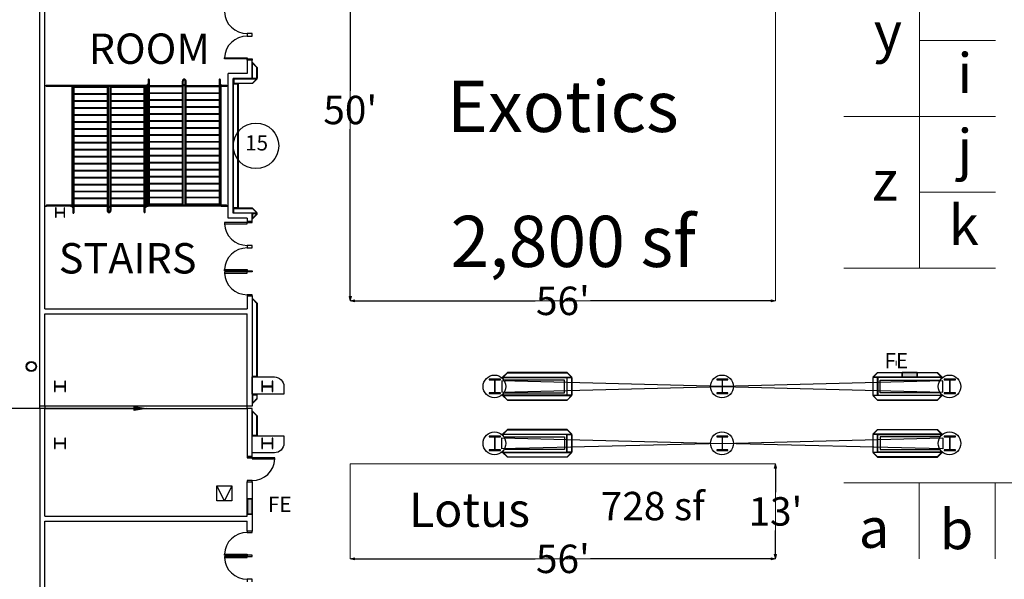
# Model space of a CAD drawing. Units: feet. Extents: x -1818 to 6090, y 241 to 4575.
# Drawn here: x 3557 to 3686, y 2399 to 2473 of the extents above; entities that cross this region are included whole.
import ezdxf

# ---------------------------------------------------------------- set-up
doc = ezdxf.new("R2010")
doc.units = ezdxf.units.FT
doc.header["$LTSCALE"] = 40
doc.header["$MEASUREMENT"] = 0
doc.header["$PDMODE"] = 1
doc.header["$PDSIZE"] = -2
doc.layers.get('0').update_dxf_attribs({"lineweight": 25})
doc.layers.get('DEFPOINTS').update_dxf_attribs({"lineweight": 25})
for name, color, linetype, lineweight in [('ANGLES', 7, 'Continuous', 25), ('BATHROOM', 7, 'Continuous', 25), ('Column_Steel', 7, 'Continuous', 25), ('COLUMNS', 7, 'Continuous', 25), ('Dimension', 7, 'Continuous', 5), ('DOORS', 7, 'Continuous', 25), ('EXPANSION_JOINT', 7, 'Continuous', 25), ('FIRE_PROTECTION', 7, 'Continuous', 25), ('HATCH', 7, 'Continuous', 25), ('K-BRACING', 7, 'Continuous', 25), ('None', 7, 'Continuous', 5), ('RAILING', 7, 'Continuous', 25), ('STAIRS', 7, 'Continuous', 25), ('TEXT', 7, 'Continuous', 25), ('Text_Utilities', 7, 'Continuous', 25), ('Walls', 7, 'Continuous', 25)]:
    doc.layers.add(name, color=color, linetype=linetype, lineweight=lineweight)
doc.styles.add('Arial', font='Arial.ttf')
doc.styles.add('Times New Roman', font='Times New Roman.ttf')
doc.dimstyles.new('Plan Dim', dxfattribs={"dimtxt": 3.747106, "dimasz": 0.556641, "dimexe": 0, "dimexo": 0, "dimgap": 0, "dimtad": 0, "dimtih": 1, "dimtoh": 1, "dimdec": 1, "dimdsep": 46, "dimtxsty": 'Times New Roman', "dimblk": 'VW_FILLEDARROW', "dimblk1": 'VW_FILLEDARROW', "dimblk2": 'VW_FILLEDARROW', "dimcen": 0, "dimse1": 1, "dimse2": 1, "dimazin": 0, "dimtfac": 1, "dimtdec": 1, "dimtix": 1, "dimtofl": 0, "dimtmove": 0, "dimatfit": 0, "dimldrblk": 'VW_FILLEDARROW', "dimfxl": 1, "dimfrac": 2, "dimtolj": 1, "dimarcsym": 0})

# ---------------------------------------------------------------- blocks, each defined once
blk = doc.blocks.new('VW_FILLEDARROW')
at = {"linetype": 'Continuous', "lineweight": 0, "transparency": 16777216}
blk.add_hatch(color=0, dxfattribs=at).paths.add_polyline_path([(-1, 0.27), (0, 0), (-1, -0.27)])
at = {"color": 0, "linetype": 'Continuous', "lineweight": 5, "transparency": 16777216, "flags": 128}
blk.add_lwpolyline([(-1, 0.27), (0, 0), (-1, -0.27)], close=True, dxfattribs=at)
blk = doc.blocks.new('*D23')
at = {"layer": 'DEFPOINTS', "color": 0, "transparency": 33554687}
for p in [(3600.17, 2485.85), (3600.17, 2435.54), (3600.17, 2435.54)]:
    blk.add_point(p, dxfattribs=at)
at = {"layer": 'Dimension', "color": 0, "linetype": 'Continuous', "lineweight": -2, "transparency": 33554687}
for p, q in [((3600.17, 2485.29), (3600.17, 2463.23)), ((3600.17, 2436.1), (3600.17, 2458.16))]:
    blk.add_line(p, q, dxfattribs=at)
at = {"layer": 'Dimension', "color": 0, "lineweight": -2, "xscale": 0.5566406250000001, "yscale": 0.5566406250000001, "zscale": 0.5566406250000001}
for p, rotation in [((3600.17, 2485.85), 90), ((3600.17, 2435.54), 270)]:
    blk.add_blockref('VW_FILLEDARROW', p, dxfattribs=dict(at, rotation=rotation))
at = {"layer": 'Dimension', "color": 0, "lineweight": 18, "transparency": 33554687, "insert": (3600.17, 2460.69), "char_height": 3.747, "attachment_point": 5, "style": 'Times New Roman'}
blk.add_mtext("\\A1;50'", dxfattribs=at)
blk = doc.blocks.new('*D24')
at = {"layer": 'DEFPOINTS', "color": 0, "transparency": 33554687}
for p in [(3600.17, 2435.54), (3600.17, 2435.54), (3656.24, 2435.54)]:
    blk.add_point(p, dxfattribs=at)
at = {"layer": 'Dimension', "color": 0, "linetype": 'Continuous', "lineweight": -2, "transparency": 33554687}
for p, q in [((3600.73, 2435.54), (3624.57, 2435.54)), ((3655.68, 2435.54), (3631.85, 2435.54))]:
    blk.add_line(p, q, dxfattribs=at)
at = {"layer": 'Dimension', "color": 0, "lineweight": -2, "xscale": 0.5566406250000001, "yscale": 0.5566406250000001, "zscale": 0.5566406250000001, "rotation": 180}
blk.add_blockref('VW_FILLEDARROW', (3600.17, 2435.54), dxfattribs=at)
at = {"layer": 'Dimension', "color": 0, "lineweight": -2, "xscale": 0.5566406250000001, "yscale": 0.5566406250000001, "zscale": 0.5566406250000001}
blk.add_blockref('VW_FILLEDARROW', (3656.24, 2435.54), dxfattribs=at)
at = {"layer": 'Dimension', "color": 0, "lineweight": 18, "transparency": 33554687, "insert": (3628.21, 2435.54), "char_height": 3.747, "attachment_point": 5, "style": 'Times New Roman'}
blk.add_mtext("\\A1;56'", dxfattribs=at)
blk = doc.blocks.new('*D25')
at = {"layer": 'DEFPOINTS', "color": 0, "transparency": 33554687}
for p in [(3656.24, 2414.04), (3656.24, 2401.54), (3656.24, 2401.54)]:
    blk.add_point(p, dxfattribs=at)
at = {"layer": 'Dimension', "color": 0, "linetype": 'Continuous', "lineweight": -2, "transparency": 33554687}
for p, q in [((3656.24, 2413.49), (3656.24, 2410.32)), ((3656.24, 2402.1), (3656.24, 2405.26))]:
    blk.add_line(p, q, dxfattribs=at)
at = {"layer": 'Dimension', "color": 0, "lineweight": -2, "xscale": 0.5566406250000001, "yscale": 0.5566406250000001, "zscale": 0.5566406250000001}
for p, rotation in [((3656.24, 2414.04), 90), ((3656.24, 2401.54), 270)]:
    blk.add_blockref('VW_FILLEDARROW', p, dxfattribs=dict(at, rotation=rotation))
at = {"layer": 'Dimension', "color": 0, "lineweight": 18, "transparency": 33554687, "insert": (3656.24, 2407.79), "char_height": 3.747, "attachment_point": 5, "style": 'Times New Roman'}
blk.add_mtext("\\A1;13'", dxfattribs=at)
blk = doc.blocks.new('*D26')
at = {"layer": 'DEFPOINTS', "color": 0, "transparency": 33554687}
for p in [(3600.17, 2401.54), (3656.24, 2401.54), (3656.24, 2401.54)]:
    blk.add_point(p, dxfattribs=at)
at = {"layer": 'Dimension', "color": 0, "linetype": 'Continuous', "lineweight": -2, "transparency": 33554687}
for p, q in [((3600.73, 2401.54), (3624.57, 2401.54)), ((3655.68, 2401.54), (3631.85, 2401.54))]:
    blk.add_line(p, q, dxfattribs=at)
at = {"layer": 'Dimension', "color": 0, "lineweight": -2, "xscale": 0.5566406250000001, "yscale": 0.5566406250000001, "zscale": 0.5566406250000001, "rotation": 180}
blk.add_blockref('VW_FILLEDARROW', (3600.17, 2401.54), dxfattribs=at)
at = {"layer": 'Dimension', "color": 0, "lineweight": -2, "xscale": 0.5566406250000001, "yscale": 0.5566406250000001, "zscale": 0.5566406250000001}
blk.add_blockref('VW_FILLEDARROW', (3656.24, 2401.54), dxfattribs=at)
at = {"layer": 'Dimension', "color": 0, "lineweight": 18, "transparency": 33554687, "insert": (3628.21, 2401.54), "char_height": 3.747, "attachment_point": 5, "style": 'Times New Roman'}
blk.add_mtext("\\A1;56'", dxfattribs=at)

msp = doc.modelspace()

# ---------------------------------------------------------------- hatches: boundary and pattern name
at = {"layer": 'FIRE_PROTECTION', "linetype": 'Continuous', "lineweight": 0}
msp.add_hatch(color=7, dxfattribs=at).paths.add_polyline_path([(3586.61, 2409.43), (3587.24, 2409.43), (3587.24, 2407.43), (3586.61, 2407.43)])
at = {"layer": 'TEXT', "linetype": 'Continuous', "lineweight": 0}
msp.add_hatch(color=7, dxfattribs=at).paths.add_polyline_path([(3571.67, 2421.61), (3573.24, 2421.35), (3571.67, 2421.09)])

# ---------------------------------------------------------------- linework, layer by layer
at = {"layer": 'ANGLES', "flags": 128}
for points in [[(3587.28, 2464.85), (3587.28, 2466.93), (3587.9, 2466.3), (3587.9, 2464.85)], [(3584.78, 2464.8), (3587.9, 2464.8), (3587.28, 2464.18), (3584.78, 2464.18)], [(3584.78, 2447.8), (3584.78, 2464.14), (3585.4, 2464.14), (3585.4, 2447.8)], [(3584.78, 2447.14), (3587.9, 2447.14), (3587.28, 2447.76), (3584.78, 2447.76)], [(3587.28, 2447.1), (3587.28, 2446.35), (3587.9, 2446.97), (3587.9, 2447.1)], [(3587.28, 2425.55), (3587.28, 2435.85), (3587.9, 2435.22), (3587.9, 2425.55)], [(3587.28, 2423.22), (3587.28, 2422.01), (3587.9, 2422.64), (3587.9, 2423.22)], [(3587.28, 2417.8), (3587.28, 2421.01), (3587.9, 2420.39), (3587.9, 2417.8)]]:
    msp.add_lwpolyline(points, close=True, dxfattribs=at)
for points in [[(3587.28, 2464.9), (3587.86, 2464.9), (3587.86, 2466.29), (3587.28, 2466.87)], [(3584.84, 2464.8), (3584.84, 2464.22), (3587.26, 2464.22), (3587.84, 2464.8)], [(3584.78, 2447.84), (3585.36, 2447.84), (3585.36, 2464.1), (3584.78, 2464.1)], [(3584.84, 2447.14), (3584.84, 2447.72), (3587.26, 2447.72), (3587.84, 2447.14)], [(3587.28, 2447.04), (3587.86, 2447.04), (3587.86, 2446.99), (3587.28, 2446.4)], [(3587.28, 2425.61), (3587.86, 2425.61), (3587.86, 2435.2), (3587.28, 2435.79)], [(3587.28, 2423.16), (3587.86, 2423.16), (3587.86, 2422.65), (3587.28, 2422.07)], [(3587.28, 2417.86), (3587.86, 2417.86), (3587.86, 2420.37), (3587.28, 2420.95)]]:
    msp.add_lwpolyline(points, dxfattribs=at)
at = {"layer": 'BATHROOM'}
for radius in [0.667, 0.583]:
    msp.add_circle((3558.11, 2426.89), radius, dxfattribs=at)
at = {"layer": 'Column_Steel', "flags": 128}
for points in [[(3561.38, 2447.79), (3561.3, 2447.79), (3561.3, 2446.57), (3561.38, 2446.57), (3561.38, 2447.16), (3562.43, 2447.16), (3562.43, 2446.57), (3562.51, 2446.57), (3562.51, 2447.79), (3562.43, 2447.79), (3562.43, 2447.2), (3561.38, 2447.2)], [(3561.27, 2424.94), (3561.19, 2424.94), (3561.19, 2423.59), (3561.27, 2423.59), (3561.27, 2424.23), (3562.53, 2424.23), (3562.53, 2423.59), (3562.62, 2423.59), (3562.62, 2424.94), (3562.53, 2424.94), (3562.53, 2424.29), (3561.27, 2424.29)], [(3588.61, 2424.94), (3588.52, 2424.94), (3588.52, 2423.59), (3588.61, 2423.59), (3588.61, 2424.23), (3589.87, 2424.23), (3589.87, 2423.59), (3589.95, 2423.59), (3589.95, 2424.94), (3589.87, 2424.94), (3589.87, 2424.29), (3588.61, 2424.29)], [(3561.27, 2417.44), (3561.19, 2417.44), (3561.19, 2416.09), (3561.27, 2416.09), (3561.27, 2416.73), (3562.53, 2416.73), (3562.53, 2416.09), (3562.62, 2416.09), (3562.62, 2417.44), (3562.53, 2417.44), (3562.53, 2416.79), (3561.27, 2416.79)], [(3588.61, 2417.44), (3588.52, 2417.44), (3588.52, 2416.09), (3588.61, 2416.09), (3588.61, 2416.73), (3589.87, 2416.73), (3589.87, 2416.09), (3589.95, 2416.09), (3589.95, 2417.44), (3589.87, 2417.44), (3589.87, 2416.79), (3588.61, 2416.79)]]:
    msp.add_lwpolyline(points, close=True, dxfattribs=at)
at = {"layer": 'COLUMNS', "flags": 128}
for points in [[(3587.24, 2423.26), (3587.24, 2425.51), (3590.17, 2425.51, -0.414214), (3591.42, 2424.26), (3591.42, 2423.26), (3587.24, 2423.26)], [(3587.24, 2417.76), (3591.42, 2417.76), (3591.42, 2416.76, -0.414214), (3590.17, 2415.51), (3587.24, 2415.51)]]:
    msp.add_lwpolyline(points, format="xyb", close=True, dxfattribs=at)
at = {"layer": 'DOORS'}
for p, q in [((3587.24, 2470.76), (3586.57, 2470.76)), ((3586.57, 2470.76), (3586.57, 2470.43)), ((3586.57, 2470.43), (3587.24, 2470.43)), ((3587.24, 2470.43), (3587.24, 2470.76)), ((3583.57, 2467.43), (3583.57, 2467.57)), ((3583.57, 2467.57), (3586.57, 2467.57)), ((3586.57, 2467.43), (3583.57, 2467.43)), ((3586.57, 2467.57), (3586.57, 2467.43)), ((3586.57, 2467.26), (3586.57, 2467.43)), ((3586.57, 2467.43), (3587.24, 2467.43)), ((3586.57, 2467.26), (3586.57, 2467.43)), ((3586.57, 2467.43), (3587.24, 2467.43)), ((3587.24, 2467.26), (3586.57, 2467.26)), ((3587.24, 2467.26), (3586.57, 2467.26)), ((3587.24, 2467.43), (3587.24, 2467.26)), ((3587.24, 2467.43), (3587.24, 2467.26)), ((3586.57, 2445.85), (3583.57, 2445.85)), ((3583.57, 2445.85), (3583.57, 2445.7)), ((3583.57, 2445.7), (3586.57, 2445.7)), ((3587.24, 2446.01), (3586.57, 2446.01)), ((3586.57, 2446.01), (3586.57, 2445.85)), ((3587.24, 2446.01), (3586.57, 2446.01)), ((3586.57, 2446.01), (3586.57, 2445.85)), ((3586.57, 2445.85), (3587.24, 2445.85)), ((3586.57, 2445.7), (3586.57, 2445.85)), ((3586.57, 2445.85), (3587.24, 2445.85)), ((3587.24, 2445.85), (3587.24, 2446.01)), ((3587.24, 2445.85), (3587.24, 2446.01)), ((3587.24, 2442.85), (3586.57, 2442.85)), ((3586.57, 2442.85), (3586.57, 2442.51)), ((3586.57, 2442.51), (3587.24, 2442.51)), ((3587.24, 2442.51), (3587.24, 2442.85)), ((3583.57, 2439.51), (3583.57, 2439.66)), ((3583.57, 2439.66), (3586.57, 2439.66)), ((3586.57, 2439.66), (3586.57, 2439.51)), ((3586.57, 2439.51), (3583.57, 2439.51)), ((3586.57, 2439.35), (3583.57, 2439.35)), ((3583.57, 2439.35), (3583.57, 2439.2)), ((3583.57, 2439.2), (3586.57, 2439.2)), ((3586.57, 2439.35), (3586.57, 2439.51)), ((3586.57, 2439.51), (3587.24, 2439.51)), ((3586.57, 2439.35), (3586.57, 2439.51)), ((3586.57, 2439.51), (3587.24, 2439.51)), ((3587.24, 2439.35), (3586.57, 2439.35)), ((3587.24, 2439.35), (3586.57, 2439.35)), ((3586.57, 2439.2), (3586.57, 2439.35)), ((3587.24, 2439.51), (3587.24, 2439.35)), ((3587.24, 2439.51), (3587.24, 2439.35)), ((3587.24, 2436.35), (3586.57, 2436.35)), ((3586.57, 2436.35), (3586.57, 2436.18)), ((3586.57, 2436.18), (3587.24, 2436.18)), ((3587.24, 2436.18), (3587.24, 2436.35)), ((3586.57, 2415.02), (3586.57, 2414.85)), ((3587.24, 2415.02), (3586.57, 2415.02)), ((3587.24, 2414.85), (3587.24, 2415.02)), ((3586.57, 2414.85), (3587.24, 2414.85)), ((3587.24, 2414.85), (3587.24, 2414.71)), ((3590.24, 2414.85), (3587.24, 2414.85)), ((3587.24, 2414.71), (3590.24, 2414.71)), ((3590.24, 2414.71), (3590.24, 2414.85)), ((3586.57, 2411.85), (3586.57, 2411.69)), ((3587.24, 2411.85), (3586.57, 2411.85)), ((3586.57, 2411.69), (3587.24, 2411.69)), ((3587.24, 2411.69), (3587.24, 2411.85)), ((3587.24, 2405.18), (3586.57, 2405.18)), ((3586.57, 2405.18), (3586.57, 2405.01)), ((3586.57, 2405.01), (3587.24, 2405.01)), ((3587.24, 2405.01), (3587.24, 2405.18)), ((3583.57, 2402.01), (3583.57, 2402.16)), ((3583.57, 2402.16), (3586.57, 2402.16)), ((3586.57, 2402.01), (3583.57, 2402.01)), ((3586.57, 2402.16), (3586.57, 2402.01)), ((3587.24, 2402.01), (3586.57, 2402.01)), ((3586.57, 2402.01), (3586.57, 2401.85)), ((3587.24, 2401.85), (3587.24, 2402.01)), ((3586.57, 2401.85), (3583.57, 2401.85)), ((3583.57, 2401.85), (3583.57, 2401.7)), ((3583.57, 2401.7), (3586.57, 2401.7)), ((3586.57, 2401.85), (3587.24, 2401.85)), ((3586.57, 2401.7), (3586.57, 2401.85)), ((3587.24, 2398.85), (3586.57, 2398.85)), ((3586.57, 2398.85), (3586.57, 2398.51)), ((3587.24, 2398.51), (3587.24, 2398.85))]:
    msp.add_line(p, q, dxfattribs=at)
for centre, start, end in [((3586.57, 2473.76), 182.7863, 270), ((3586.57, 2467.43), 90, 177.2137), ((3586.57, 2445.85), 182.7863, 270), ((3586.57, 2439.51), 90, 177.2137), ((3586.57, 2439.35), 182.7863, 270), ((3587.24, 2414.85), 270, 357.2137), ((3586.57, 2402.01), 90, 177.2137), ((3586.57, 2401.85), 182.7863, 270)]:
    msp.add_arc(centre, 3, start, end, dxfattribs=at)
at = {"layer": 'EXPANSION_JOINT'}
msp.add_line((3559.24, 2421.35), (3559.24, 2421.68), dxfattribs=at)
at = {"layer": 'EXPANSION_JOINT', "flags": 128}
msp.add_lwpolyline([(3586.57, 2421.35), (3586.57, 2421.68), (3559.9, 2421.68), (3559.9, 2421.35), (3586.57, 2421.35)], dxfattribs=at)
at = {"layer": 'FIRE_PROTECTION', "flags": 128}
for points in [[(3586.61, 2409.43), (3586.61, 2407.43), (3587.24, 2407.43), (3587.24, 2409.43)], [(3586.61, 2409.43), (3587.24, 2409.43), (3587.24, 2407.43), (3586.61, 2407.43)]]:
    msp.add_lwpolyline(points, close=True, dxfattribs=at)
at = {"layer": 'HATCH', "linetype": 'Continuous', "flags": 128}
msp.add_lwpolyline([(3584.57, 2411.18), (3583.57, 2409.18), (3582.57, 2411.18)], dxfattribs=at)
msp.add_lwpolyline([(3584.57, 2411.18), (3584.57, 2409.18), (3582.57, 2409.18), (3582.57, 2411.18)], close=True, dxfattribs=at)
at = {"layer": 'None', "linetype": 'Continuous', "lineweight": 18, "transparency": 33554687}
for p, q in [((3600.17, 2435.54), (3600.17, 2485.85)), ((3656.24, 2485.85), (3656.24, 2435.54)), ((3675.24, 2479.85), (3675.24, 2459.85)), ((3685.24, 2469.85), (3675.24, 2469.85)), ((3675.24, 2459.85), (3665.24, 2459.85)), ((3675.24, 2459.85), (3675.24, 2439.85)), ((3685.24, 2459.85), (3675.24, 2459.85)), ((3685.24, 2449.85), (3675.24, 2449.85)), ((3665.24, 2439.85), (3685.24, 2439.85)), ((3600.17, 2435.54), (3656.24, 2435.54)), ((3672.17, 2427.03), (3672.17, 2427.63)), ((3600.17, 2414.04), (3656.24, 2414.04)), ((3600.17, 2401.54), (3600.17, 2414.04)), ((3656.24, 2401.54), (3656.24, 2414.04)), ((3675.2, 2411.54), (3665.24, 2411.54)), ((3675.2, 2401.54), (3675.2, 2411.54)), ((3675.2, 2411.54), (3685.2, 2411.54)), ((3685.2, 2411.54), (3685.2, 2401.54)), ((3685.2, 2411.54), (3695.2, 2411.54)), ((3656.24, 2401.54), (3600.17, 2401.54))]:
    msp.add_line(p, q, dxfattribs=at)
at = {"layer": 'RAILING'}
for p, q in [((3573.53, 2464.7), (3573.53, 2448.14)), ((3573.65, 2464.7), (3573.65, 2448.14)), ((3578.03, 2448.14), (3578.03, 2464.51)), ((3578.15, 2448.14), (3578.15, 2464.51)), ((3578.4, 2448.14), (3578.4, 2464.51)), ((3578.53, 2448.14), (3578.53, 2464.51)), ((3582.9, 2464.7), (3582.9, 2448.14)), ((3583.03, 2464.7), (3583.03, 2448.14)), ((3573.3, 2463.93), (3560.13, 2463.93)), ((3573.3, 2463.8), (3560.13, 2463.8)), ((3563.61, 2463.8), (3563.61, 2447.16)), ((3563.74, 2463.8), (3563.74, 2447.16)), ((3568.11, 2463.8), (3568.11, 2447.43)), ((3568.24, 2463.8), (3568.24, 2447.43)), ((3568.49, 2463.8), (3568.49, 2447.43)), ((3568.61, 2463.8), (3568.61, 2447.43)), ((3572.99, 2447.24), (3572.99, 2463.8)), ((3573.11, 2447.24), (3573.11, 2463.8)), ((3583.84, 2463.93), (3583.26, 2463.93)), ((3583.84, 2463.8), (3583.26, 2463.8)), ((3563.38, 2448.14), (3560.13, 2448.14)), ((3563.38, 2448.01), (3560.13, 2448.01)), ((3583.84, 2448.14), (3573.53, 2448.14)), ((3583.84, 2448.01), (3573.53, 2448.01))]:
    msp.add_line(p, q, dxfattribs=at)
at = {"layer": 'RAILING', "linetype": 'Continuous'}
for p, q in [((3573.59, 2464.76), (3573.59, 2448.14)), ((3582.97, 2464.76), (3582.97, 2448.14)), ((3573.36, 2463.87), (3560.07, 2463.87)), ((3563.67, 2447.1), (3563.67, 2463.8)), ((3573.05, 2463.8), (3573.05, 2447.18)), ((3583.9, 2463.87), (3583.2, 2463.87)), ((3563.45, 2448.07), (3560.07, 2448.07)), ((3583.9, 2448.07), (3573.47, 2448.07))]:
    msp.add_line(p, q, dxfattribs=at)
at = {"layer": 'RAILING'}
for centre, radius, start, end in [((3573.59, 2464.7), 0.0625, 0, 180), ((3578.28, 2464.51), 0.25, 0, 180), ((3578.28, 2464.51), 0.125, 0, 180), ((3582.97, 2464.7), 0.0625, 0, 180), ((3560.13, 2463.87), 0.0625, 90, 270), ((3573.3, 2463.87), 0.0625, 270, 90), ((3583.26, 2463.87), 0.0625, 90, 270), ((3583.84, 2463.87), 0.0625, 270, 90), ((3560.13, 2448.07), 0.0625, 90, 270), ((3563.38, 2448.07), 0.0625, 270, 90), ((3573.53, 2448.07), 0.0625, 90, 270), ((3583.84, 2448.07), 0.0625, 270, 90), ((3563.67, 2447.16), 0.0625, 180, 0), ((3568.36, 2447.43), 0.25, 180, 0), ((3568.36, 2447.43), 0.125, 180, 0), ((3573.05, 2447.24), 0.0625, 180, 0)]:
    msp.add_arc(centre, radius, start, end, dxfattribs=at)
at = {"layer": 'STAIRS'}
for p, q in [((3559.9, 2463.93), (3573.4, 2463.93)), ((3563.49, 2447.89), (3563.49, 2463.8)), ((3573.24, 2463.8), (3573.24, 2447.89)), ((3573.53, 2464.05), (3573.4, 2464.05)), ((3573.4, 2448.01), (3573.4, 2464.05)), ((3578.15, 2464.05), (3578.4, 2464.05)), ((3583.03, 2464.05), (3583.15, 2464.05)), ((3583.15, 2448.14), (3583.15, 2464.05)), ((3583.84, 2463.93), (3584.07, 2463.93)), ((3563.49, 2447.89), (3563.61, 2447.89)), ((3568.24, 2447.89), (3568.49, 2447.89)), ((3573.11, 2447.89), (3573.24, 2447.89)), ((3573.53, 2448.01), (3573.24, 2448.01)), ((3583.15, 2448.01), (3584.07, 2448.01))]:
    msp.add_line(p, q, dxfattribs=at)
at = {"layer": 'STAIRS', "linetype": 'Continuous'}
for p, q in [((3563.74, 2463.76), (3568.11, 2463.76)), ((3563.74, 2463.68), (3568.11, 2463.68)), ((3568.61, 2463.76), (3572.99, 2463.76)), ((3568.61, 2463.68), (3572.99, 2463.68)), ((3573.11, 2463.93), (3583.26, 2463.93)), ((3578.03, 2463.85), (3573.65, 2463.85)), ((3578.03, 2463.76), (3573.65, 2463.76)), ((3582.9, 2463.85), (3578.53, 2463.85)), ((3582.9, 2463.76), (3578.53, 2463.76)), ((3563.74, 2462.85), (3568.11, 2462.85)), ((3563.74, 2462.76), (3568.11, 2462.76)), ((3563.74, 2461.93), (3568.11, 2461.93)), ((3563.74, 2461.85), (3568.11, 2461.85)), ((3568.61, 2462.85), (3572.99, 2462.85)), ((3568.61, 2462.76), (3572.99, 2462.76)), ((3568.61, 2461.93), (3572.99, 2461.93)), ((3568.61, 2461.85), (3572.99, 2461.85)), ((3578.03, 2462.93), (3573.65, 2462.93)), ((3578.03, 2462.85), (3573.65, 2462.85)), ((3578.03, 2462.01), (3573.65, 2462.01)), ((3578.03, 2461.93), (3573.65, 2461.93)), ((3582.9, 2462.93), (3578.53, 2462.93)), ((3582.9, 2462.85), (3578.53, 2462.85)), ((3582.9, 2462.01), (3578.53, 2462.01)), ((3582.9, 2461.93), (3578.53, 2461.93)), ((3563.74, 2461.01), (3568.11, 2461.01)), ((3563.74, 2460.93), (3568.11, 2460.93)), ((3568.61, 2461.01), (3572.99, 2461.01)), ((3568.61, 2460.93), (3572.99, 2460.93)), ((3578.03, 2461.1), (3573.65, 2461.1)), ((3578.03, 2461.01), (3573.65, 2461.01)), ((3582.9, 2461.1), (3578.53, 2461.1)), ((3582.9, 2461.01), (3578.53, 2461.01)), ((3563.74, 2460.1), (3568.11, 2460.1)), ((3563.74, 2460.01), (3568.11, 2460.01)), ((3563.74, 2459.18), (3568.11, 2459.18)), ((3568.61, 2460.1), (3572.99, 2460.1)), ((3568.61, 2460.01), (3572.99, 2460.01)), ((3568.61, 2459.18), (3572.99, 2459.18)), ((3578.03, 2460.18), (3573.65, 2460.18)), ((3578.03, 2460.1), (3573.65, 2460.1)), ((3578.03, 2459.26), (3573.65, 2459.26)), ((3578.03, 2459.18), (3573.65, 2459.18)), ((3582.9, 2460.18), (3578.53, 2460.18)), ((3582.9, 2460.1), (3578.53, 2460.1)), ((3582.9, 2459.26), (3578.53, 2459.26)), ((3582.9, 2459.18), (3578.53, 2459.18)), ((3563.74, 2459.1), (3568.11, 2459.1)), ((3563.74, 2458.26), (3568.11, 2458.26)), ((3563.74, 2458.18), (3568.11, 2458.18)), ((3568.61, 2459.1), (3572.99, 2459.1)), ((3568.61, 2458.26), (3572.99, 2458.26)), ((3568.61, 2458.18), (3572.99, 2458.18)), ((3578.03, 2458.35), (3573.65, 2458.35)), ((3578.03, 2458.26), (3573.65, 2458.26)), ((3582.9, 2458.35), (3578.53, 2458.35)), ((3582.9, 2458.26), (3578.53, 2458.26)), ((3563.74, 2457.35), (3568.11, 2457.35)), ((3563.74, 2457.26), (3568.11, 2457.26)), ((3568.61, 2457.35), (3572.99, 2457.35)), ((3568.61, 2457.26), (3572.99, 2457.26)), ((3578.03, 2457.43), (3573.65, 2457.43)), ((3578.03, 2457.35), (3573.65, 2457.35)), ((3582.9, 2457.43), (3578.53, 2457.43)), ((3582.9, 2457.35), (3578.53, 2457.35)), ((3563.74, 2456.43), (3568.11, 2456.43)), ((3563.74, 2456.35), (3568.11, 2456.35)), ((3563.74, 2455.51), (3568.11, 2455.51)), ((3563.74, 2455.43), (3568.11, 2455.43)), ((3568.61, 2456.43), (3572.99, 2456.43)), ((3568.61, 2456.35), (3572.99, 2456.35)), ((3568.61, 2455.51), (3572.99, 2455.51)), ((3568.61, 2455.43), (3572.99, 2455.43)), ((3578.03, 2456.51), (3573.65, 2456.51)), ((3578.03, 2456.43), (3573.65, 2456.43)), ((3578.03, 2455.6), (3573.65, 2455.6)), ((3578.03, 2455.51), (3573.65, 2455.51)), ((3578.15, 2455.51), (3578.13, 2455.51)), ((3582.9, 2456.51), (3578.53, 2456.51)), ((3582.9, 2456.43), (3578.53, 2456.43)), ((3582.9, 2455.6), (3578.53, 2455.6)), ((3582.9, 2455.51), (3578.53, 2455.51)), ((3563.74, 2454.6), (3568.11, 2454.6)), ((3563.74, 2454.51), (3568.11, 2454.51)), ((3568.61, 2454.6), (3572.99, 2454.6)), ((3568.61, 2454.51), (3572.99, 2454.51)), ((3578.03, 2454.68), (3573.65, 2454.68)), ((3578.03, 2454.6), (3573.65, 2454.6)), ((3582.9, 2454.68), (3578.53, 2454.68)), ((3582.9, 2454.6), (3578.53, 2454.6)), ((3563.74, 2453.68), (3568.11, 2453.68)), ((3563.74, 2453.6), (3568.11, 2453.6)), ((3563.74, 2452.76), (3568.11, 2452.76)), ((3563.74, 2452.68), (3568.11, 2452.68)), ((3568.61, 2453.68), (3572.99, 2453.68)), ((3568.61, 2453.6), (3572.99, 2453.6)), ((3568.61, 2452.76), (3572.99, 2452.76)), ((3568.61, 2452.68), (3572.99, 2452.68)), ((3578.03, 2453.76), (3573.65, 2453.76)), ((3578.03, 2453.68), (3573.65, 2453.68)), ((3578.03, 2452.85), (3573.65, 2452.85)), ((3578.03, 2452.76), (3573.65, 2452.76)), ((3582.9, 2453.76), (3578.53, 2453.76)), ((3582.9, 2453.68), (3578.53, 2453.68)), ((3582.9, 2452.85), (3578.53, 2452.85)), ((3582.9, 2452.76), (3578.53, 2452.76)), ((3563.74, 2451.85), (3568.11, 2451.85)), ((3563.74, 2451.76), (3568.11, 2451.76)), ((3568.61, 2451.85), (3572.99, 2451.85)), ((3568.61, 2451.76), (3572.99, 2451.76)), ((3578.03, 2451.93), (3573.65, 2451.93)), ((3578.03, 2451.85), (3573.65, 2451.85)), ((3582.9, 2451.93), (3578.53, 2451.93)), ((3582.9, 2451.85), (3578.53, 2451.85)), ((3563.74, 2450.93), (3568.11, 2450.93)), ((3563.74, 2450.85), (3568.11, 2450.85)), ((3568.61, 2450.93), (3572.99, 2450.93)), ((3568.61, 2450.85), (3572.99, 2450.85)), ((3578.03, 2451.01), (3573.65, 2451.01)), ((3578.03, 2450.93), (3573.65, 2450.93)), ((3578.03, 2450.1), (3573.65, 2450.1)), ((3582.9, 2451.01), (3578.53, 2451.01)), ((3582.9, 2450.93), (3578.53, 2450.93)), ((3582.9, 2450.1), (3578.53, 2450.1)), ((3563.74, 2450.01), (3568.11, 2450.01)), ((3563.74, 2449.93), (3568.11, 2449.93)), ((3563.74, 2449.1), (3568.11, 2449.1)), ((3563.74, 2449.01), (3568.11, 2449.01)), ((3568.61, 2450.01), (3572.99, 2450.01)), ((3568.61, 2449.93), (3572.99, 2449.93)), ((3568.61, 2449.1), (3572.99, 2449.1)), ((3568.61, 2449.01), (3572.99, 2449.01)), ((3578.03, 2450.01), (3573.65, 2450.01)), ((3578.03, 2449.18), (3573.65, 2449.18)), ((3578.03, 2449.1), (3573.65, 2449.1)), ((3582.9, 2450.01), (3578.53, 2450.01)), ((3582.9, 2449.18), (3578.53, 2449.18)), ((3582.9, 2449.1), (3578.53, 2449.1)), ((3559.9, 2448.01), (3560.13, 2448.01)), ((3563.26, 2448.01), (3563.49, 2448.01)), ((3563.49, 2448.01), (3573.53, 2448.01)), ((3563.74, 2448.18), (3568.11, 2448.18)), ((3563.74, 2448.1), (3568.11, 2448.1)), ((3568.61, 2448.18), (3572.99, 2448.18)), ((3568.61, 2448.1), (3572.99, 2448.1)), ((3578.03, 2448.26), (3573.65, 2448.26)), ((3578.03, 2448.18), (3573.65, 2448.18)), ((3582.9, 2448.26), (3578.53, 2448.26)), ((3582.9, 2448.18), (3578.53, 2448.18))]:
    msp.add_line(p, q, dxfattribs=at)
at = {"layer": 'TEXT'}
msp.add_line((3571.67, 2421.35), (3529.79, 2421.35), dxfattribs=at)
at = {"layer": 'TEXT', "flags": 128}
msp.add_lwpolyline([(3571.67, 2421.61), (3573.24, 2421.35), (3571.67, 2421.09), (3571.67, 2421.09)], close=True, dxfattribs=at)
at = {"layer": 'Text_Utilities'}
msp.add_circle((3587.74, 2455.97), 3, dxfattribs=at)
at = {"layer": 'Walls'}
for p, q in [((3559.24, 2421.68), (3559.24, 2903.18)), ((3559.9, 2434.51), (3559.9, 2479.18)), ((3586.57, 2467.26), (3586.57, 2465.51)), ((3587.24, 2467.26), (3586.57, 2467.26)), ((3587.24, 2464.85), (3587.24, 2467.26)), ((3586.57, 2465.51), (3584.07, 2465.51)), ((3584.07, 2446.43), (3584.07, 2465.51)), ((3587.24, 2464.85), (3584.74, 2464.85)), ((3584.74, 2447.1), (3584.74, 2464.85)), ((3586.57, 2446.43), (3584.07, 2446.43)), ((3587.24, 2447.1), (3584.74, 2447.1)), ((3586.57, 2446.43), (3586.57, 2446.01)), ((3587.24, 2446.01), (3587.24, 2447.1)), ((3586.57, 2446.01), (3587.24, 2446.01)), ((3586.57, 2436.18), (3587.24, 2436.18)), ((3586.57, 2436.18), (3586.57, 2434.51)), ((3587.24, 2436.18), (3587.24, 2421.68)), ((3559.9, 2434.51), (3586.57, 2434.51)), ((3559.9, 2433.85), (3586.57, 2433.85)), ((3559.9, 2421.68), (3559.9, 2433.85)), ((3586.57, 2421.68), (3586.57, 2433.85)), ((3559.9, 2421.68), (3559.24, 2421.68)), ((3587.24, 2421.68), (3586.57, 2421.68)), ((3559.24, 2421.35), (3559.24, 2001.68)), ((3559.9, 2421.35), (3559.24, 2421.35)), ((3559.9, 2407.18), (3559.9, 2421.35)), ((3587.24, 2421.35), (3586.57, 2421.35)), ((3586.57, 2421.35), (3586.57, 2415.02)), ((3587.24, 2415.02), (3587.24, 2421.35)), ((3586.57, 2415.02), (3587.24, 2415.02)), ((3586.57, 2407.18), (3586.57, 2411.69)), ((3586.57, 2411.69), (3587.24, 2411.69)), ((3587.24, 2411.69), (3587.24, 2405.18)), ((3559.9, 2407.18), (3586.57, 2407.18)), ((3559.9, 2406.51), (3586.57, 2406.51)), ((3559.9, 2359.93), (3559.9, 2406.51)), ((3586.57, 2405.18), (3586.57, 2406.51)), ((3587.24, 2405.18), (3586.57, 2405.18))]:
    msp.add_line(p, q, dxfattribs=at)

# ---------------------------------------------------------------- texts
at = {"layer": 'FIRE_PROTECTION', "char_height": 2, "attachment_point": 5, "line_spacing_factor": 0.25, "style": 'Arial'}
for insert in [(3672.17, 2427.39), (3590.88, 2408.46)]:
    msp.add_mtext('FE', dxfattribs=dict(at, insert=insert))
at = {"layer": 'None', "transparency": 33554687, "attachment_point": 1, "line_spacing_factor": 1.018189, "style": 'Times New Roman'}
for s, insert, char_height in [('y', (3669.2, 2473.62), 5.25), ('i', (3680.24, 2468.17), 5.25), ('j', (3680.24, 2458.17), 5.25), ('z', (3669, 2454.01), 5.25), ('k', (3679.1, 2448.17), 5.25), ('Lotus', (3607.91, 2410.25), 4.497), ('728 sf', (3633.21, 2410.37), 3.747), ('b', (3677.91, 2408.06), 5.25), ('a', (3667.23, 2408.24), 5.25)]:
    msp.add_mtext(s, dxfattribs=dict(at, insert=insert, char_height=char_height))
at = {"layer": 'None', "transparency": 33554687, "char_height": 6.745, "attachment_point": 2, "line_spacing_factor": 1.018189, "style": 'Times New Roman'}
for s, insert, width in [('Exotics', (3628.2, 2464.54), 50.6343), ('2,800 sf', (3629.57, 2446.75), 48.9822)]:
    msp.add_mtext(s, dxfattribs=dict(at, insert=insert, width=width))
at = {"layer": 'TEXT', "char_height": 4, "attachment_point": 1, "line_spacing_factor": 0.25, "style": 'Arial'}
for s, insert in [('ROOM', (3565.68, 2470.77)), ('STAIRS', (3561.74, 2443.15))]:
    msp.add_mtext(s, dxfattribs=dict(at, insert=insert))
at = {"layer": 'Text_Utilities', "insert": (3587.82, 2456.1), "char_height": 2, "attachment_point": 5, "line_spacing_factor": 0.25, "style": 'Arial'}
msp.add_mtext('15', dxfattribs=at)

# ---------------------------------------------------------------- dimensions: what is measured, and where the dimension line sits
at = {"layer": 'Dimension', "linetype": 'Continuous', "lineweight": 18, "transparency": 33554687}
for base, p1, p2, picture, middle in [((3600.17, 2435.54), (3600.17, 2485.85), (3600.17, 2435.54), '*D23', (3600.17, 2460.69)), ((3656.23678321, 2401.54382093), (3656.23678321, 2414.04382093), (3656.23678321, 2401.54382093), '*D25', (3656.23678321, 2407.79382093))]:
    dim = msp.add_linear_dim(base=base, p1=p1, p2=p2, angle=270, dimstyle='Plan Dim', override={"dimtxt": 3.747106, "dimgap": 0.625, "dimdec": 0, "dimpost": "<>'", "dimtxsty": 'Times New Roman'}, dxfattribs=at)
    dim.commit()
    dim.dimension.update_dxf_attribs({"geometry": picture, "text_midpoint": middle})
for base, p1, p2, picture, middle in [((3600.17, 2435.54), (3656.24, 2435.54), (3600.17, 2435.54), '*D24', (3628.21, 2435.54)), ((3656.24, 2401.54), (3600.17, 2401.54), (3656.24, 2401.54), '*D26', (3628.21, 2401.54))]:
    dim = msp.add_linear_dim(base=base, p1=p1, p2=p2, dimstyle='Plan Dim', override={"dimtxt": 3.747106, "dimgap": 0.625, "dimdec": 0, "dimpost": "<>'", "dimtxsty": 'Times New Roman'}, dxfattribs=at)
    dim.commit()
    dim.dimension.update_dxf_attribs({"geometry": picture, "text_midpoint": middle})

# ---------------------------------------------------------------- wipeouts: each hides what was drawn before it
at = {"color": 7}
for points in [[(3620.17, 2423.52), (3649.24, 2424.26), (3678.3, 2423.52), (3678.3, 2425.01), (3649.24, 2424.26), (3620.17, 2425.01)], [(3620.17, 2417.51), (3649.24, 2416.76), (3678.3, 2417.51), (3678.3, 2416.02), (3649.24, 2416.76), (3620.17, 2416.02)]]:
    msp.add_wipeout(points, dxfattribs=at).dxf.layer = 'K-BRACING'

# ---------------------------------------------------------------- next in the draw order: hatches: boundary and pattern name
at = {"layer": 'FIRE_PROTECTION', "linetype": 'Continuous', "lineweight": 0}
msp.add_hatch(color=7, dxfattribs=at).paths.add_polyline_path([(3672.93, 2425.47), (3672.93, 2426.1), (3674.93, 2426.1), (3674.93, 2425.47)])

# ---------------------------------------------------------------- next in the draw order: linework, layer by layer
at = {"layer": 'ANGLES'}
for p, q in [((3629.37, 2423.1), (3629.37, 2425.43)), ((3669.11, 2423.1), (3669.11, 2425.43)), ((3629.37, 2415.6), (3629.37, 2417.93)), ((3669.11, 2415.6), (3669.11, 2417.93))]:
    msp.add_line(p, q, dxfattribs=at)
at = {"layer": 'ANGLES', "flags": 128}
for points in [[(3628.78, 2426.1), (3620.89, 2426.1), (3620.27, 2425.47), (3629.41, 2425.47)], [(3669.7, 2426.1), (3677.59, 2426.1), (3678.21, 2425.47), (3669.07, 2425.47)], [(3628.78, 2422.43), (3620.89, 2422.43), (3620.27, 2423.05), (3629.41, 2423.05)], [(3669.7, 2422.43), (3677.59, 2422.43), (3678.21, 2423.05), (3669.07, 2423.05)], [(3628.78, 2418.6), (3620.89, 2418.6), (3620.27, 2417.97), (3629.41, 2417.97)], [(3669.7, 2418.6), (3677.59, 2418.6), (3678.21, 2417.97), (3669.07, 2417.97)], [(3628.78, 2414.93), (3620.89, 2414.93), (3620.27, 2415.55), (3629.41, 2415.55)], [(3669.7, 2414.93), (3677.59, 2414.93), (3678.21, 2415.55), (3669.07, 2415.55)]]:
    msp.add_lwpolyline(points, close=True, dxfattribs=at)
for points in [[(3620.33, 2425.47), (3620.91, 2426.05), (3628.76, 2426.05), (3629.35, 2425.47)], [(3628.78, 2423.1), (3628.78, 2425.43), (3629.41, 2425.43), (3629.41, 2423.1), (3628.78, 2423.1)], [(3669.7, 2423.1), (3669.7, 2425.43), (3669.07, 2425.43), (3669.07, 2423.1), (3669.7, 2423.1)], [(3678.15, 2425.47), (3677.57, 2426.05), (3669.71, 2426.05), (3669.13, 2425.47)], [(3620.33, 2423.05), (3620.91, 2422.47), (3628.76, 2422.47), (3629.35, 2423.05)], [(3678.15, 2423.05), (3677.57, 2422.47), (3669.71, 2422.47), (3669.13, 2423.05)], [(3620.33, 2417.97), (3620.91, 2418.55), (3628.76, 2418.55), (3629.35, 2417.97)], [(3628.78, 2415.6), (3628.78, 2417.93), (3629.41, 2417.93), (3629.41, 2415.6), (3628.78, 2415.6)], [(3669.7, 2415.6), (3669.7, 2417.93), (3669.07, 2417.93), (3669.07, 2415.6), (3669.7, 2415.6)], [(3678.15, 2417.97), (3677.57, 2418.55), (3669.71, 2418.55), (3669.13, 2417.97)], [(3620.33, 2415.55), (3620.91, 2414.97), (3628.76, 2414.97), (3629.35, 2415.55)], [(3678.15, 2415.55), (3677.57, 2414.97), (3669.71, 2414.97), (3669.13, 2415.55)]]:
    msp.add_lwpolyline(points, dxfattribs=at)
at = {"layer": 'Column_Steel', "flags": 128}
for points in [[(3619.98, 2425.12), (3619.98, 2425.2), (3618.49, 2425.2), (3618.49, 2425.12), (3619.21, 2425.12), (3619.21, 2423.41), (3618.49, 2423.41), (3618.49, 2423.32), (3619.98, 2423.32), (3619.98, 2423.41), (3619.27, 2423.41), (3619.27, 2425.12)], [(3648.49, 2423.41), (3648.49, 2423.32), (3649.98, 2423.32), (3649.98, 2423.41), (3649.27, 2423.41), (3649.27, 2425.12), (3649.98, 2425.12), (3649.98, 2425.2), (3648.49, 2425.2), (3648.49, 2425.12), (3649.21, 2425.12), (3649.21, 2423.41)], [(3679.98, 2425.12), (3679.98, 2425.2), (3678.49, 2425.2), (3678.49, 2425.12), (3679.21, 2425.12), (3679.21, 2423.41), (3678.49, 2423.41), (3678.49, 2423.32), (3679.98, 2423.32), (3679.98, 2423.41), (3679.27, 2423.41), (3679.27, 2425.12)], [(3618.49, 2415.91), (3618.49, 2415.82), (3619.98, 2415.82), (3619.98, 2415.91), (3619.27, 2415.91), (3619.27, 2417.62), (3619.98, 2417.62), (3619.98, 2417.7), (3618.49, 2417.7), (3618.49, 2417.62), (3619.21, 2417.62), (3619.21, 2415.91)], [(3648.49, 2415.91), (3648.49, 2415.82), (3649.98, 2415.82), (3649.98, 2415.91), (3649.27, 2415.91), (3649.27, 2417.62), (3649.98, 2417.62), (3649.98, 2417.7), (3648.49, 2417.7), (3648.49, 2417.62), (3649.21, 2417.62), (3649.21, 2415.91)], [(3679.98, 2417.62), (3679.98, 2417.7), (3678.49, 2417.7), (3678.49, 2417.62), (3679.21, 2417.62), (3679.21, 2415.91), (3678.49, 2415.91), (3678.49, 2415.82), (3679.98, 2415.82), (3679.98, 2415.91), (3679.27, 2415.91), (3679.27, 2417.62)]]:
    msp.add_lwpolyline(points, close=True, dxfattribs=at)
at = {"layer": 'COLUMNS'}
for centre in [(3619.19, 2424.26), (3649.19, 2424.26), (3679.19, 2424.26), (3619.19, 2416.76), (3649.19, 2416.76), (3679.19, 2416.76)]:
    msp.add_circle(centre, 1.5, dxfattribs=at)
at = {"layer": 'FIRE_PROTECTION', "flags": 128}
for points in [[(3672.93, 2425.47), (3674.93, 2425.47), (3674.93, 2426.1), (3672.93, 2426.1)], [(3672.93, 2425.47), (3672.93, 2426.1), (3674.93, 2426.1), (3674.93, 2425.47)]]:
    msp.add_lwpolyline(points, close=True, dxfattribs=at)
at = {"layer": 'K-BRACING', "flags": 128}
for points in [[(3620.17, 2423.52), (3649.24, 2424.26), (3678.3, 2423.52), (3678.3, 2425.01), (3649.24, 2424.26), (3620.17, 2425.01)], [(3620.17, 2417.51), (3649.24, 2416.76), (3678.3, 2417.51), (3678.3, 2416.02), (3649.24, 2416.76), (3620.17, 2416.02)]]:
    msp.add_lwpolyline(points, close=True, dxfattribs=at)
at = {"layer": 'Walls'}
for p, q in [((3620.18, 2425.43), (3628.74, 2425.43)), ((3628.74, 2425.43), (3628.74, 2423.1)), ((3678.3, 2425.43), (3669.74, 2425.43)), ((3669.74, 2425.43), (3669.74, 2423.1)), ((3628.41, 2425.1), (3620.49, 2425.1)), ((3628.41, 2423.43), (3628.41, 2425.1)), ((3670.07, 2423.43), (3670.07, 2425.1)), ((3670.07, 2425.1), (3677.99, 2425.1)), ((3628.74, 2423.1), (3620.18, 2423.1)), ((3620.49, 2423.43), (3628.41, 2423.43)), ((3669.74, 2423.1), (3678.3, 2423.1)), ((3677.99, 2423.43), (3670.07, 2423.43)), ((3628.74, 2417.93), (3620.18, 2417.93)), ((3620.49, 2417.6), (3628.41, 2417.6)), ((3628.41, 2417.6), (3628.41, 2415.93)), ((3628.74, 2415.6), (3628.74, 2417.93)), ((3669.74, 2415.6), (3669.74, 2417.93)), ((3669.74, 2417.93), (3678.3, 2417.93)), ((3677.99, 2417.6), (3670.07, 2417.6)), ((3670.07, 2417.6), (3670.07, 2415.93)), ((3620.18, 2415.6), (3628.74, 2415.6)), ((3628.41, 2415.93), (3620.49, 2415.93)), ((3678.3, 2415.6), (3669.74, 2415.6)), ((3670.07, 2415.93), (3677.99, 2415.93))]:
    msp.add_line(p, q, dxfattribs=at)

doc.saveas('drawing.dxf')
